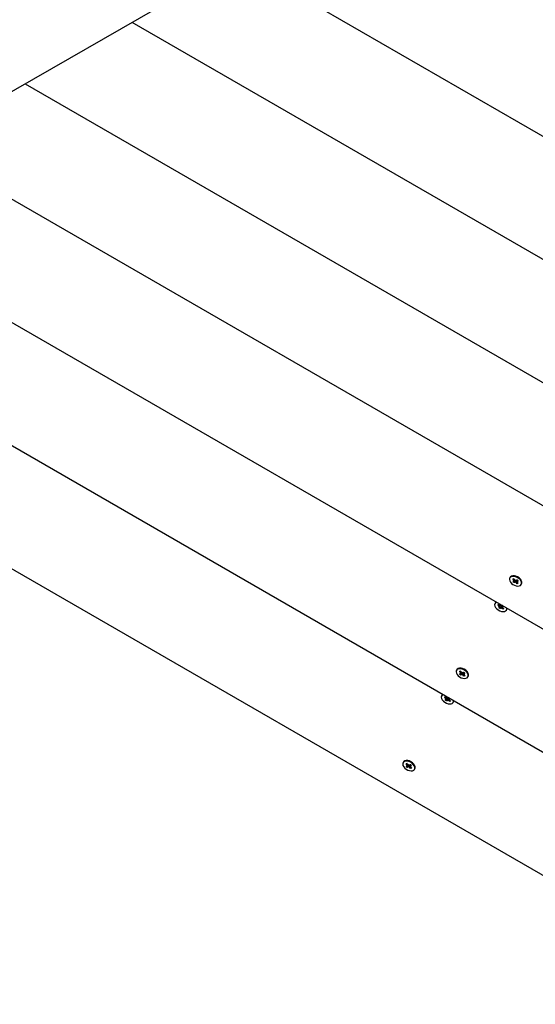
# Model space of a CAD drawing. Units: millimetres. Extents: x 7.2 to 25.4, y 5.7 to 21.3.
# Drawn here: x 14.5 to 14.9, y 12.1 to 12.8 of the extents above; entities that cross this region are included whole.
import ezdxf

# ---------------------------------------------------------------- set-up
doc = ezdxf.new("R2010")
doc.units = ezdxf.units.MM
doc.header["$LTSCALE"] = 140
doc.header["$PDSIZE"] = -1
doc.linetypes.add('SLD-Сплошная', pattern=[0])
doc.styles.get("Standard").update_dxf_attribs({"font": 'isocpeui.ttf'})
doc.dimstyles.new('ISO-25', dxfattribs={"dimtxt": 2.5, "dimasz": 2.5, "dimexe": 1.25, "dimexo": 0.625, "dimtad": 1, "dimtxsty": 'Standard', "dimcen": 2.5, "dimadec": 0, "dimazin": 0, "dimtfac": 1, "dimtmove": 0, "dimatfit": 3, "dimfxl": 1, "dimarcsym": 0})

# ---------------------------------------------------------------- blocks, each defined once
blk = doc.blocks.new('_D_22')
at = {"color": 0, "lineweight": -2, "transparency": 16777216}
for p, q in [((23.96311, 13.03351), (23.96311, 5.65584)), ((8.99497, 12.96401), (8.99497, 5.65584)), ((9.41497, 5.79584), (23.54311, 5.79584))]:
    blk.add_line(p, q, dxfattribs=at)
at = {"color": 0, "transparency": 16777216}
for points in [[(9.41497, 5.86584), (9.41497, 5.72584), (8.99497, 5.79584)], [(23.54311, 5.86584), (23.54311, 5.72584), (23.96311, 5.79584)]]:
    blk.add_solid(points, dxfattribs=at)
at = {"layer": 'Defpoints', "color": 0, "transparency": 16777216}
for p in [(23.96311, 13.03351), (8.99497, 12.96401), (23.96311, 5.79584)]:
    blk.add_point(p, dxfattribs=at)
at = {"color": 0, "transparency": 16777216, "insert": (16.47904, 6.39984), "char_height": 0.42, "attachment_point": 2}
blk.add_mtext('14,97м', dxfattribs=at)
blk = doc.blocks.new('_D_23')
at = {"color": 0, "lineweight": -2, "transparency": 16777216}
for p, q in [((11.39647, 19.86671), (7.71246, 19.86671)), ((7.85246, 7.41936), (7.85246, 19.44671)), ((18.35297, 6.99936), (7.71246, 6.99936))]:
    blk.add_line(p, q, dxfattribs=at)
at = {"color": 0, "transparency": 16777216}
for points in [[(7.78246, 19.44671), (7.92246, 19.44671), (7.85246, 19.86671)], [(7.78246, 7.41936), (7.92246, 7.41936), (7.85246, 6.99936)]]:
    blk.add_solid(points, dxfattribs=at)
at = {"layer": 'Defpoints', "color": 0, "transparency": 16777216}
for p in [(7.85246, 19.86671), (11.39647, 19.86671), (18.35297, 6.99936)]:
    blk.add_point(p, dxfattribs=at)
at = {"color": 0, "transparency": 16777216, "insert": (7.24846, 13.43304), "char_height": 0.42, "attachment_point": 2, "rotation": 90}
blk.add_mtext('12,87м', dxfattribs=at)
blk = doc.blocks.new('*D28')
at = {"color": 0, "lineweight": -2, "transparency": 16777216}
for p, q in [((11.90647, 18.36671), (25.41778, 18.36671)), ((25.27778, 17.94671), (25.27778, 8.91936)), ((18.35297, 8.49936), (25.41778, 8.49936))]:
    blk.add_line(p, q, dxfattribs=at)
at = {"color": 0, "transparency": 16777216}
for points in [[(25.20778, 17.94671), (25.34778, 17.94671), (25.27778, 18.36671)], [(25.20778, 8.91936), (25.34778, 8.91936), (25.27778, 8.49936)]]:
    blk.add_solid(points, dxfattribs=at)
at = {"layer": 'Defpoints', "color": 0, "transparency": 16777216}
for p in [(11.90647, 18.36671), (18.35297, 8.49936), (25.27778, 8.49936)]:
    blk.add_point(p, dxfattribs=at)
at = {"color": 0, "transparency": 16777216, "insert": (24.92578, 13.43304), "char_height": 0.42, "attachment_point": 5, "rotation": 90}
blk.add_mtext('9,87м', dxfattribs=at)

msp = doc.modelspace()

# ---------------------------------------------------------------- linework, layer by layer
at = {"color": 7, "linetype": 'SLD-Сплошная', "lineweight": 25}
for p, q in [((15.33254, 13.25536), (14.18378, 12.59212)), ((14.66562, 12.87031), (15.35197, 12.47405)), ((14.58876, 12.82593), (15.35197, 12.38529)), ((14.51189, 12.78155), (15.35197, 12.29654)), ((14.43503, 12.73718), (15.35197, 12.20778)), ((14.35816, 12.6928), (15.35197, 12.11902)), ((14.2813, 12.64842), (15.35197, 12.03027)), ((14.20443, 12.60404), (15.35197, 11.94151)), ((14.8611, 12.42596), (14.86086, 12.42555)), ((14.86308, 12.42466), (14.86371, 12.42494)), ((14.86374, 12.42491), (14.86308, 12.42466)), ((14.86389, 12.42383), (14.86308, 12.42466)), ((14.86342, 12.42363), (14.86407, 12.42356)), ((14.86407, 12.42331), (14.86342, 12.42363)), ((14.86371, 12.42494), (14.86452, 12.42411)), ((14.86528, 12.42379), (14.86378, 12.42213)), ((14.8644, 12.42701), (14.8638, 12.42705)), ((14.86405, 12.42327), (14.86453, 12.4241)), ((14.86483, 12.4239), (14.86499, 12.42431)), ((14.86499, 12.42431), (14.86517, 12.42379)), ((14.86547, 12.42383), (14.86625, 12.42417)), ((14.8665, 12.42391), (14.86598, 12.42302)), ((14.86691, 12.42349), (14.86613, 12.42315)), ((14.86625, 12.42417), (14.86691, 12.42349)), ((14.86649, 12.4239), (14.86634, 12.42384)), ((14.86901, 12.42405), (14.86867, 12.42455)), ((14.86312, 12.4228), (14.8639, 12.42314)), ((14.86378, 12.42213), (14.86312, 12.4228)), ((14.86457, 12.42247), (14.86378, 12.42213)), ((14.86505, 12.42198), (14.86486, 12.4225)), ((14.86521, 12.4224), (14.86505, 12.42198)), ((14.86632, 12.42135), (14.86551, 12.42218)), ((14.86596, 12.42298), (14.86661, 12.42266)), ((14.86661, 12.42266), (14.86597, 12.42273)), ((14.86615, 12.42246), (14.86696, 12.42163)), ((14.86633, 12.42227), (14.86632, 12.42135)), ((14.86696, 12.42163), (14.86632, 12.42135)), ((14.86917, 12.42075), (14.86941, 12.42116)), ((14.85049, 12.40758), (14.85025, 12.40717)), ((14.8508, 12.40798), (14.85049, 12.40758)), ((14.85108, 12.40821), (14.8508, 12.40798)), ((14.85222, 12.40598), (14.85267, 12.40642)), ((14.8529, 12.40625), (14.85222, 12.40598)), ((14.8532, 12.40526), (14.85222, 12.40598)), ((14.85267, 12.40642), (14.85365, 12.4057)), ((14.85287, 12.40494), (14.85345, 12.40501)), ((14.85354, 12.40474), (14.85287, 12.40494)), ((14.8529, 12.40398), (14.85345, 12.40452)), ((14.8537, 12.4034), (14.8529, 12.40398)), ((14.8535, 12.40458), (14.85416, 12.40573)), ((14.85509, 12.40539), (14.8537, 12.4034)), ((14.85426, 12.40394), (14.8537, 12.4034)), ((14.85398, 12.40602), (14.85432, 12.4055)), ((14.85398, 12.40553), (14.85398, 12.40602)), ((14.85484, 12.40352), (14.8545, 12.40404)), ((14.85456, 12.4056), (14.85495, 12.40598)), ((14.85523, 12.40557), (14.85483, 12.40586)), ((14.85483, 12.404), (14.85484, 12.40352)), ((14.85614, 12.40312), (14.85516, 12.40383)), ((14.85527, 12.4048), (14.85594, 12.40459)), ((14.85566, 12.40557), (14.85531, 12.40496)), ((14.85583, 12.40547), (14.85536, 12.40502)), ((14.85594, 12.40459), (14.85537, 12.40453)), ((14.85561, 12.40427), (14.85659, 12.40356)), ((14.85609, 12.40393), (14.85614, 12.40312)), ((14.85659, 12.40356), (14.85614, 12.40312)), ((14.85856, 12.40237), (14.8588, 12.40278)), ((14.82266, 12.35939), (14.82243, 12.35898)), ((14.82597, 12.36045), (14.82537, 12.36048)), ((14.82464, 12.35809), (14.82528, 12.35837)), ((14.82531, 12.35835), (14.82464, 12.35809)), ((14.82545, 12.35727), (14.82464, 12.35809)), ((14.82469, 12.35624), (14.82547, 12.35658)), ((14.82535, 12.35556), (14.82469, 12.35624)), ((14.82499, 12.35707), (14.82563, 12.357)), ((14.82564, 12.35674), (14.82499, 12.35707)), ((14.82528, 12.35837), (14.82609, 12.35755)), ((14.82685, 12.35722), (14.82535, 12.35556)), ((14.82613, 12.3559), (14.82535, 12.35556)), ((14.82562, 12.3567), (14.8261, 12.35754)), ((14.82639, 12.35733), (14.82655, 12.35775)), ((14.82661, 12.35541), (14.82643, 12.35594)), ((14.82655, 12.35775), (14.82674, 12.35722)), ((14.82677, 12.35583), (14.82661, 12.35541)), ((14.82703, 12.35726), (14.82782, 12.3576)), ((14.82789, 12.35479), (14.82708, 12.35561)), ((14.82753, 12.35642), (14.82818, 12.35609)), ((14.82818, 12.35609), (14.82754, 12.35616)), ((14.82806, 12.35735), (14.82755, 12.35646)), ((14.82848, 12.35692), (14.8277, 12.35658)), ((14.82771, 12.35589), (14.82852, 12.35506)), ((14.82782, 12.3576), (14.82848, 12.35692)), ((14.8279, 12.3557), (14.82789, 12.35479)), ((14.82852, 12.35506), (14.82789, 12.35479)), ((14.82806, 12.35734), (14.82791, 12.35727)), ((14.83057, 12.35748), (14.83024, 12.35798)), ((14.83074, 12.35418), (14.83098, 12.35459)), ((14.81205, 12.34101), (14.81182, 12.3406)), ((14.81236, 12.34141), (14.81205, 12.34101)), ((14.81265, 12.34164), (14.81236, 12.34141)), ((14.81379, 12.33941), (14.81424, 12.33985)), ((14.81446, 12.33968), (14.81379, 12.33941)), ((14.81477, 12.3387), (14.81379, 12.33941)), ((14.81424, 12.33985), (14.81522, 12.33914)), ((14.81444, 12.33838), (14.81501, 12.33844)), ((14.81511, 12.33817), (14.81444, 12.33838)), ((14.81507, 12.33801), (14.81573, 12.33916)), ((14.81666, 12.33882), (14.81527, 12.33683)), ((14.81554, 12.33946), (14.81588, 12.33893)), ((14.81555, 12.33897), (14.81554, 12.33946)), ((14.81612, 12.33903), (14.81651, 12.33941)), ((14.8168, 12.339), (14.81639, 12.33929)), ((14.81684, 12.33823), (14.81751, 12.33803)), ((14.81723, 12.339), (14.81688, 12.33839)), ((14.81739, 12.33891), (14.81693, 12.33845)), ((14.81447, 12.33742), (14.81502, 12.33795)), ((14.81527, 12.33683), (14.81447, 12.33742)), ((14.81582, 12.33737), (14.81527, 12.33683)), ((14.8164, 12.33695), (14.81606, 12.33747)), ((14.8164, 12.33744), (14.8164, 12.33695)), ((14.81771, 12.33655), (14.81673, 12.33727)), ((14.81751, 12.33803), (14.81693, 12.33796)), ((14.81718, 12.33771), (14.81816, 12.33699)), ((14.81766, 12.33736), (14.81771, 12.33655)), ((14.81816, 12.33699), (14.81771, 12.33655)), ((14.82013, 12.3358), (14.82037, 12.33621)), ((14.78423, 12.29282), (14.78399, 12.29241)), ((14.78621, 12.29153), (14.78685, 12.29181)), ((14.78688, 12.29178), (14.78621, 12.29153)), ((14.78702, 12.2907), (14.78621, 12.29153)), ((14.78626, 12.28967), (14.78704, 12.29001)), ((14.78692, 12.28899), (14.78626, 12.28967)), ((14.78656, 12.2905), (14.7872, 12.29043)), ((14.78721, 12.29018), (14.78656, 12.2905)), ((14.78685, 12.29181), (14.78766, 12.29098)), ((14.78842, 12.29065), (14.78692, 12.28899)), ((14.7877, 12.28933), (14.78692, 12.28899)), ((14.78754, 12.29388), (14.78694, 12.29392)), ((14.78719, 12.29014), (14.78767, 12.29097)), ((14.78796, 12.29076), (14.78812, 12.29118)), ((14.78818, 12.28884), (14.788, 12.28937)), ((14.78812, 12.29118), (14.78831, 12.29066)), ((14.78834, 12.28926), (14.78818, 12.28884)), ((14.7886, 12.29069), (14.78938, 12.29103)), ((14.78945, 12.28822), (14.78864, 12.28905)), ((14.7891, 12.28985), (14.78974, 12.28953)), ((14.78974, 12.28953), (14.7891, 12.2896)), ((14.78963, 12.29078), (14.78912, 12.28989)), ((14.79004, 12.29036), (14.78926, 12.29002)), ((14.78928, 12.28932), (14.79009, 12.2885)), ((14.78938, 12.29103), (14.79004, 12.29036)), ((14.78946, 12.28914), (14.78945, 12.28822)), ((14.79009, 12.2885), (14.78945, 12.28822)), ((14.78962, 12.29077), (14.78948, 12.29071)), ((14.79214, 12.29091), (14.79181, 12.29141)), ((14.79231, 12.28761), (14.79254, 12.28802))]:
    msp.add_line(p, q, dxfattribs=at)
at = {"color": 7, "linetype": 'SLD-Сплошная', "lineweight": 25, "flags": 128}
for points in [[(14.86184, 12.42639), (14.86113, 12.42591), (14.86071, 12.42522), (14.86061, 12.42438), (14.86084, 12.42345), (14.86137, 12.4225), (14.86218, 12.42159), (14.8632, 12.4208), (14.86435, 12.42019), (14.86555, 12.41979), (14.86671, 12.41964), (14.86775, 12.41975), (14.86858, 12.42012), (14.86915, 12.42071), (14.86941, 12.42148), (14.86935, 12.42237), (14.86896, 12.42332), (14.86829, 12.42426), (14.86737, 12.42511), (14.86627, 12.42582), (14.86509, 12.42634), (14.86389, 12.42661), (14.86278, 12.42663), (14.86184, 12.42639)], [(14.86208, 12.4268), (14.86137, 12.42632), (14.8611, 12.42596)], [(14.86941, 12.42116), (14.86965, 12.42188), (14.86959, 12.42278), (14.8692, 12.42373), (14.86852, 12.42467), (14.8676, 12.42552), (14.86651, 12.42623), (14.86532, 12.42675), (14.86413, 12.42702), (14.86302, 12.42704), (14.86208, 12.4268)], [(14.85056, 12.40757), (14.85012, 12.40689), (14.85, 12.40606), (14.8502, 12.40514), (14.85072, 12.40418), (14.85151, 12.40327), (14.85251, 12.40247), (14.85366, 12.40184), (14.85486, 12.40143), (14.85603, 12.40127), (14.85707, 12.40136), (14.85792, 12.40171), (14.85851, 12.40228), (14.85879, 12.40304), (14.85878, 12.40376)], [(14.85135, 12.40806), (14.85129, 12.40803), (14.85056, 12.40757)], [(14.8588, 12.40278), (14.85903, 12.40345), (14.85905, 12.40361)], [(14.82341, 12.35982), (14.8227, 12.35934), (14.82228, 12.35866), (14.82218, 12.35782), (14.8224, 12.35688), (14.82294, 12.35593), (14.82375, 12.35503), (14.82476, 12.35423), (14.82591, 12.35362), (14.82712, 12.35322), (14.82828, 12.35307), (14.82931, 12.35319), (14.83015, 12.35355), (14.83072, 12.35414), (14.83098, 12.35491), (14.83092, 12.3558), (14.83053, 12.35675), (14.82986, 12.35769), (14.82894, 12.35855), (14.82784, 12.35926), (14.82665, 12.35977), (14.82546, 12.36004), (14.82435, 12.36006), (14.82341, 12.35982)], [(14.82364, 12.36023), (14.82294, 12.35975), (14.82266, 12.35939)], [(14.83098, 12.35459), (14.83122, 12.35532), (14.83115, 12.35621), (14.83077, 12.35716), (14.83009, 12.3581), (14.82917, 12.35896), (14.82808, 12.35967), (14.82689, 12.36018), (14.8257, 12.36045), (14.82459, 12.36047), (14.82364, 12.36023)], [(14.81213, 12.341), (14.81169, 12.34033), (14.81157, 12.3395), (14.81177, 12.33857), (14.81229, 12.33762), (14.81308, 12.3367), (14.81408, 12.3359), (14.81523, 12.33528), (14.81643, 12.33486), (14.81759, 12.3347), (14.81864, 12.33479), (14.81949, 12.33514), (14.82008, 12.33572), (14.82036, 12.33648), (14.82035, 12.3372)], [(14.81291, 12.34149), (14.81285, 12.34147), (14.81213, 12.341)], [(14.82037, 12.33621), (14.8206, 12.33689), (14.82062, 12.33704)], [(14.78498, 12.29325), (14.78427, 12.29277), (14.78385, 12.29209), (14.78375, 12.29125), (14.78397, 12.29032), (14.78451, 12.28936), (14.78531, 12.28846), (14.78633, 12.28767), (14.78748, 12.28705), (14.78868, 12.28665), (14.78984, 12.28651), (14.79088, 12.28662), (14.79171, 12.28698), (14.79228, 12.28757), (14.79255, 12.28834), (14.79248, 12.28923), (14.7921, 12.29019), (14.79142, 12.29112), (14.7905, 12.29198), (14.78941, 12.29269), (14.78822, 12.2932), (14.78703, 12.29348), (14.78592, 12.29349), (14.78498, 12.29325)], [(14.78521, 12.29366), (14.7845, 12.29318), (14.78423, 12.29282)], [(14.79254, 12.28802), (14.79278, 12.28875), (14.79272, 12.28964), (14.79234, 12.2906), (14.79166, 12.29153), (14.79074, 12.29239), (14.78965, 12.2931), (14.78846, 12.29361), (14.78727, 12.29389), (14.78616, 12.2939), (14.78521, 12.29366)]]:
    msp.add_lwpolyline(points, dxfattribs=at)
at = {"color": 7, "linetype": 'SLD-Сплошная', "lineweight": 25}
for centre, radius, start, end in [((14.86336, 12.42329), 0.000758, 20.8249, 45.56854), ((14.86379, 12.42342), 0.0003, 291.81211, 338.03353), ((14.86533, 12.42491), 0.00114, 224.75344, 243.61382), ((14.86525, 12.42437), 0.000585, 262.08873, 291.53789), ((14.8656, 12.42295), 0.00116, 50.49334, 71.59776), ((14.86478, 12.42192), 0.000585, 82.08873, 111.53789), ((14.8647, 12.42138), 0.00114, 44.75344, 63.61382), ((14.86624, 12.42287), 0.0003, 111.81211, 158.03353), ((14.86668, 12.423), 0.000758, 200.8249, 225.56854), ((14.85263, 12.40447), 0.00098, 33.73859, 54.56323), ((14.85325, 12.40473), 0.000288, 314.68788, 2.20742), ((14.85433, 12.40664), 0.00116, 233.89299, 252.53553), ((14.85453, 12.40364), 0.000405, 94.20887, 131.99283), ((14.85429, 12.4059), 0.000405, 274.20887, 311.99283), ((14.85448, 12.4029), 0.00116, 53.89299, 72.53553), ((14.85548, 12.40509), 0.000544, 81.93878, 117.90726), ((14.85556, 12.40481), 0.000288, 134.68788, 182.20742), ((14.85618, 12.40507), 0.00098, 213.73859, 234.56323), ((14.82492, 12.35673), 0.000758, 20.8249, 45.56854), ((14.82536, 12.35685), 0.0003, 291.81211, 338.03353), ((14.8269, 12.35835), 0.00114, 224.75344, 243.61382), ((14.82635, 12.35536), 0.000585, 82.08873, 111.53789), ((14.82682, 12.3578), 0.000585, 262.08873, 291.53789), ((14.82627, 12.35481), 0.00114, 44.75344, 63.61382), ((14.82781, 12.3563), 0.0003, 111.81211, 158.03353), ((14.82717, 12.35638), 0.00116, 50.49334, 71.59776), ((14.82824, 12.35643), 0.000758, 200.8249, 225.56854), ((14.8142, 12.3379), 0.00098, 33.73859, 54.56323), ((14.81482, 12.33816), 0.000288, 314.68788, 2.20742), ((14.8159, 12.34007), 0.00116, 233.89299, 252.53553), ((14.81585, 12.33933), 0.000405, 274.20887, 311.99283), ((14.81705, 12.33852), 0.000544, 81.93878, 117.90726), ((14.81713, 12.33824), 0.000288, 134.68788, 182.20742), ((14.81609, 12.33707), 0.000405, 94.20887, 131.99283), ((14.81605, 12.33633), 0.00116, 53.89299, 72.53553), ((14.81775, 12.33851), 0.00098, 213.73859, 234.56323), ((14.78649, 12.29016), 0.000758, 20.8249, 45.56854), ((14.78693, 12.29029), 0.0003, 291.81211, 338.03353), ((14.78847, 12.29178), 0.00114, 224.75344, 243.61382), ((14.78792, 12.28879), 0.000585, 82.08873, 111.53789), ((14.78839, 12.29124), 0.000585, 262.08873, 291.53789), ((14.78784, 12.28825), 0.00114, 44.75344, 63.61382), ((14.78874, 12.28981), 0.00116, 50.49334, 71.59776), ((14.78938, 12.28974), 0.0003, 111.81211, 158.03353), ((14.78981, 12.28987), 0.000758, 200.8249, 225.56854)]:
    msp.add_arc(centre, radius, start, end, dxfattribs=at)
for centre, major_axis, ratio, start_param, end_param in [((14.86342, 12.42363), (0.00348, 0.00512), 0.091991, 4.761107, 4.879638), ((14.86342, 12.42363), (0.00343, 0.00608), 0.103444, 4.717625, 4.850538), ((14.86499, 12.42431), (0.00392, 0.00535), 0.017849, 4.64698, 4.700134), ((14.86505, 12.42198), (0.00389, 0.00561), 0.066088, 1.261215, 1.523015), ((14.86505, 12.42198), (0.00263, 0.006), 0.003234, 1.240392, 1.502191), ((14.86588, 12.42343), (0.00009, 0.00136), 0.33261, 4.884091, 5.042619), ((14.86661, 12.42266), (0.0031, 0.00618), 0.087356, 1.570962, 1.603304), ((14.85287, 12.40494), (0.00364, 0.00513), 0.068539, 4.773555, 4.886333), ((14.85287, 12.40494), (0.00327, 0.00614), 0.09848, 4.731178, 4.862168), ((14.85398, 12.40602), (0.00393, 0.00547), 0.043225, 4.654214, 4.695408), ((14.85484, 12.40352), (0.00383, 0.00574), 0.083322, 1.272911, 1.534711), ((14.85484, 12.40352), (0.00259, 0.00589), 0.031763, 1.24007, 1.501869), ((14.85567, 12.40496), (0.00081, 0.00118), 0.500547, 1.399126, 1.557655), ((14.85594, 12.40459), (0.00295, 0.00618), 0.071504, 1.581193, 1.615377), ((14.82499, 12.35707), (0.00348, 0.00512), 0.091991, 4.761107, 4.879638), ((14.82499, 12.35707), (0.00343, 0.00608), 0.103444, 4.717625, 4.850538), ((14.82655, 12.35775), (0.00392, 0.00535), 0.017849, 4.64698, 4.700134), ((14.82661, 12.35541), (0.00389, 0.00561), 0.066088, 1.261215, 1.523015), ((14.82661, 12.35541), (0.00263, 0.006), 0.003234, 1.240392, 1.502191), ((14.82818, 12.35609), (0.0031, 0.00618), 0.087356, 1.570962, 1.603304), ((14.82745, 12.35686), (0.00009, 0.00136), 0.33261, 4.884091, 5.042619), ((14.81444, 12.33838), (0.00364, 0.00513), 0.068539, 4.773555, 4.886333), ((14.81444, 12.33838), (0.00327, 0.00614), 0.09848, 4.731178, 4.862168), ((14.81554, 12.33946), (0.00393, 0.00547), 0.043225, 4.654214, 4.695408), ((14.8164, 12.33695), (0.00383, 0.00574), 0.083322, 1.272911, 1.534711), ((14.8164, 12.33695), (0.00259, 0.00589), 0.031763, 1.24007, 1.501869), ((14.81724, 12.3384), (0.00081, 0.00118), 0.500547, 1.399126, 1.557655), ((14.81751, 12.33803), (0.00295, 0.00618), 0.071504, 1.581193, 1.615377), ((14.78656, 12.2905), (0.00348, 0.00512), 0.091991, 4.761107, 4.879638), ((14.78656, 12.2905), (0.00343, 0.00608), 0.103444, 4.717625, 4.850538), ((14.78812, 12.29118), (0.00392, 0.00535), 0.017849, 4.64698, 4.700134), ((14.78818, 12.28884), (0.00389, 0.00561), 0.066088, 1.261215, 1.523015), ((14.78818, 12.28884), (0.00263, 0.006), 0.003234, 1.240392, 1.502191), ((14.78974, 12.28953), (0.0031, 0.00618), 0.087356, 1.570962, 1.603304), ((14.78902, 12.29029), (0.00009, 0.00136), 0.33261, 4.884091, 5.042619)]:
    msp.add_ellipse(centre, major_axis=major_axis, ratio=ratio, start_param=start_param, end_param=end_param, dxfattribs=at)

# ---------------------------------------------------------------- dimensions: what is measured, and where the dimension line sits
at = {"color": 251, "true_color": 0x636466}
dim = msp.add_linear_dim(base=(7.85246, 19.86671), p1=(18.35297, 6.99936), p2=(11.39647, 19.86671), angle=90, dimstyle='ISO-25', override={"dimtxt": 0.42, "dimasz": 0.42, "dimexe": 0.14, "dimexo": 0, "dimgap": 0.1, "dimzin": 1, "dimpost": 'м', "dimtdec": 3, "dimtzin": 1}, dxfattribs=at)
dim.commit()
dim.dimension.update_dxf_attribs({"geometry": '_D_23', "text_midpoint": (7.85246, 13.43304), "dimtype": 160})
dim = msp.add_linear_dim(base=(25.27778, 8.49936), p1=(11.90647, 18.36671), p2=(18.35297, 8.49936), angle=90, dimstyle='ISO-25', override={"dimtxt": 0.42, "dimasz": 0.42, "dimexe": 0.14, "dimexo": 0, "dimgap": 0.1, "dimtih": 0, "dimtoh": 0, "dimzin": 1, "dimpost": 'м', "dimtdec": 3, "dimtzin": 1})
dim.commit()
dim.dimension.update_dxf_attribs({"geometry": '*D28', "text_midpoint": (24.92578, 13.43304)})
dim = msp.add_linear_dim(base=(23.96311, 5.79584), p1=(8.99497, 12.96401), p2=(23.96311, 13.03351), dimstyle='ISO-25', override={"dimtxt": 0.42, "dimasz": 0.42, "dimexe": 0.14, "dimexo": 0, "dimgap": 0.1, "dimzin": 1, "dimpost": 'м', "dimtdec": 3, "dimtzin": 1}, dxfattribs=at)
dim.commit()
dim.dimension.update_dxf_attribs({"geometry": '_D_22', "text_midpoint": (16.47904, 5.79584), "dimtype": 160})

doc.saveas('drawing.dxf')
